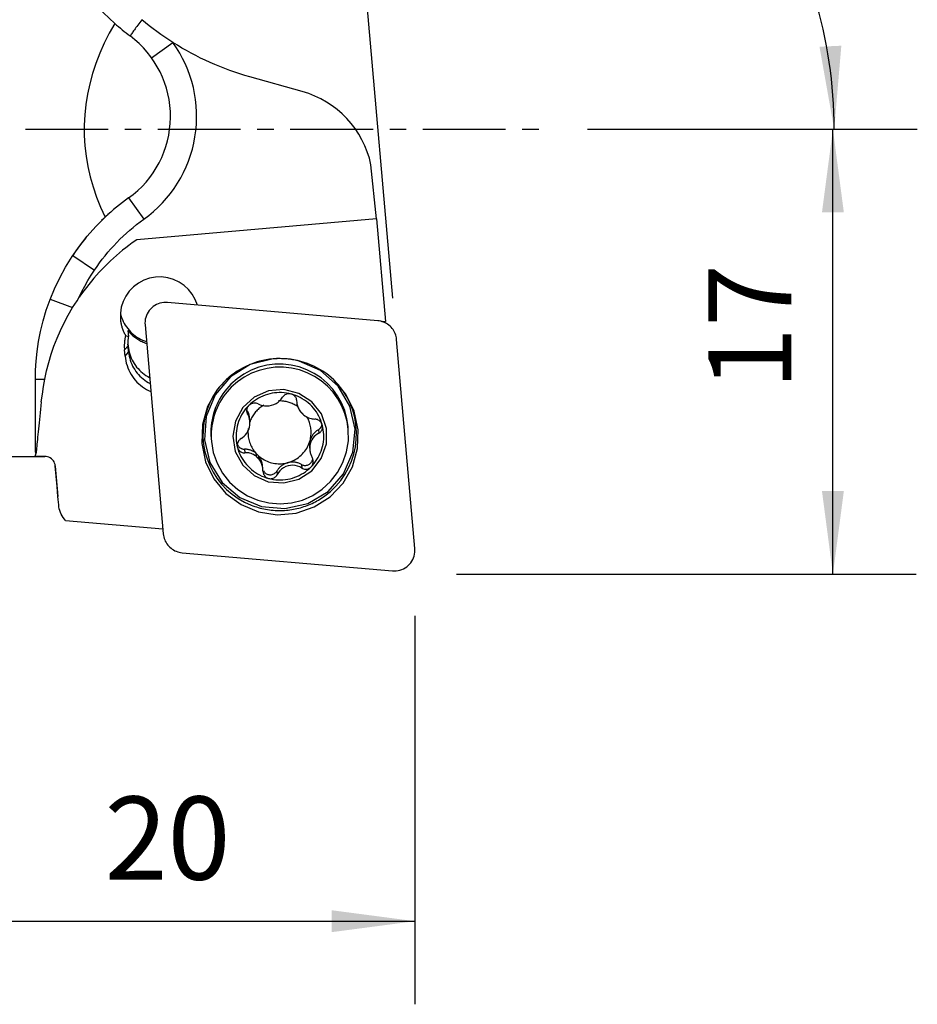
# Model space of a CAD drawing. Extents: x -18.9 to 39.2, y -33.4 to 34.8.
# Drawn here: x 4.9 to 39.2, y -33.4 to 4.2 of the extents above; entities that cross this region are included whole.
import ezdxf

# ---------------------------------------------------------------- set-up
doc = ezdxf.new("R2010")
doc.units = 0
doc.header["$MEASUREMENT"] = 0
doc.linetypes.add('CENTER', pattern=[5.059896, 3.162435, -0.632487, 0.632487, -0.632487])
doc.layers.get('0').update_dxf_attribs({"linetype": 'CONTINUOUS'})
for name, color, linetype in [('1', 4, 'CONTINUOUS'), ('2L', 7, 'CONTINUOUS'), ('SK4', 2, 'CENTER')]:
    doc.layers.add(name, color=color, linetype=linetype)
doc.styles.add('SANDVIK_STYLE', font='simplex.shx', dxfattribs={"height": 3})
doc.styles.get("Standard").update_dxf_attribs({"font": 'simplex.shx'})
doc.dimstyles.new('SANDVIK_DIM', dxfattribs={"dimscale": 0, "dimtxt": 4.5, "dimasz": 4.57, "dimexe": 5, "dimexo": 0, "dimgap": 2.3, "dimtad": 1, "dimdsep": 46, "dimtxsty": 'SANDVIK_STYLE', "dimcen": 0.09, "dimclrd": 256, "dimclre": 256, "dimclrt": 256, "dimadec": 0, "dimazin": 0, "dimtfac": 1, "dimtofl": 0, "dimtmove": 2, "dimatfit": 3, "dimfxl": 1, "dimtolj": 1, "dimtzin": 0, "dimarcsym": 0})

# ---------------------------------------------------------------- blocks, each defined once
blk = doc.blocks.new('*D0')
for p, q in [((0, -1.5875), (0, -33.429559)), ((20, -18.5875), (20, -33.429559)), ((0, -30.254559), (20, -30.254559))]:
    blk.add_line(p, q)
for points in [[(0, -30.254559), (3.175, -29.836562), (3.175, -30.672555)], [(20, -30.254559), (16.825, -30.672555), (16.825, -29.836562)]]:
    blk.add_solid(points)
blk.add_text('20', height=3.175).set_placement((8.145132, -28.667059))
blk = doc.blocks.new('*D1')
for p, q in [((26.5875, 0), (39.141376, 0)), ((35.966376, -17), (35.966376, 0)), ((21.5875, -17), (39.141376, -17))]:
    blk.add_line(p, q)
for points in [[(35.966376, 0), (36.384373, -3.175), (35.548379, -3.175)], [(35.966376, -17), (35.548379, -13.825), (36.384373, -13.825)]]:
    blk.add_solid(points)
blk.add_text('17', height=3.175, rotation=90).set_placement((34.378876, -9.957993))
blk = doc.blocks.new('*D3')
for p, q in [((19.160073, -6.449866), (16.800863, 20.516026)), ((26.5875, 0), (39.190177, 0))]:
    blk.add_line(p, q)
for start, end in [(65.161933, 95), (0, 33.71135)]:
    blk.add_arc((18.595783, 0), 17.419394, start, end)
for points in [[(17.077583, 17.353108), (20.232329, 17.903494), (20.267284, 17.068232)], [(36.015177, 0), (35.453384, 3.152735), (36.288515, 3.19071)]]:
    blk.add_solid(points)
blk.add_text('95%%d', height=3.175).set_placement((27.500388, 11.255424))

msp = doc.modelspace()

# ---------------------------------------------------------------- linework, layer by layer
at = {"layer": '1'}
for p, q in [((9.940495, 2.729538), (10.752127, 3.313707)), ((15.696267, 1.440825), (13.696267, 2)), ((18.526959, -3.419774), (18.31964, -1.355575)), ((9.058319, -2.625798), (9.639693, -3.439435)), ((18.526959, -3.419774), (9.369829, -4.220919)), ((18.526959, -3.419774), (18.870655, -7.348239)), ((9.369829, -4.220919), (9.198723, -4.344949)), ((6.927915, -4.826242), (7.759925, -5.381002)), ((6.067685, -6.487467), (6.921054, -6.816046)), ((18.577029, -7.313815), (10.548925, -6.619026)), ((9.688372, -7.474939), (10.38695, -15.459729)), ((18.695161, -7.333051), (18.870655, -7.348239)), ((18.738479, -7.344793), (18.870655, -7.348239)), ((9.031628, -7.683829), (9.051671, -7.912917)), ((8.904138, -8.426003), (9.041047, -8.27172)), ((9.043242, -8.284575), (9.037045, -8.217152)), ((9.063284, -8.513663), (9.041047, -8.27172)), ((19.997012, -16.016115), (19.298433, -8.031325)), ((8.926375, -8.667946), (8.904138, -8.426003)), ((8.926375, -8.667946), (9.063284, -8.513663)), ((9.043242, -8.284575), (9.063284, -8.513663)), ((5.5, -9.541707), (5.856958, -9.541707)), ((5.5, -12.338963), (5.5, -9.541707)), ((15.481517, -10.354201), (15.489705, -10.447795)), ((13.596394, -10.751572), (13.608384, -10.888614)), ((13.695439, -11.155506), (13.684594, -11.031544)), ((16.312532, -11.478276), (16.324522, -11.615317)), ((17.453707, -11.471073), (17.443462, -11.353972)), ((12.21344, -11.81154), (12.223685, -11.928641)), ((13.491364, -12.22387), (13.503338, -12.360731)), ((13.917945, -12.368524), (13.928455, -12.488654)), ((15.971853, -12.128761), (15.982698, -12.252722)), ((0.479, -12.5), (5.862468, -12.5)), ((5.862468, -12.498906), (5.862468, -12.5)), ((14.046088, -12.605651), (14.035578, -12.485522)), ((6.260945, -12.864545), (6.260945, -12.865138)), ((6.260945, -12.865138), (6.363266, -14.034667)), ((14.190158, -12.980165), (14.178449, -12.846338)), ((14.725797, -13.056454), (14.737787, -13.193495)), ((15.661301, -12.805334), (15.673291, -12.942376)), ((6.655185, -14.947218), (10.37024, -15.268736)), ((11.108354, -16.177239), (19.136458, -16.872028))]:
    msp.add_line(p, q, dxfattribs=at)
for points in [[(8.530131, 4.043601, 0), (8.10401, 4.447607, 0), (7.709958, 4.871619, 0), (7.34867, 5.314305, 0), (7.022647, 5.770332, 0), (6.732135, 6.234839, 0), (6.476404, 6.703309, 0), (6.254901, 7.171247, 0), (6.067185, 7.634106, 0), (5.911866, 8.087811, 0), (5.78598, 8.529141, 0), (5.686817, 8.955203, 0), (5.611965, 9.363362, 0), (5.559031, 9.751291, 0), (5.5244, 10.117151, 0), (5.504653, 10.459571, 0), (5.5, 10.778634, 0)], [(9.56667, 4.184754, 0), (9.526497, 4.130408, 0), (9.48727, 4.077216, 0), (9.449181, 4.025441, 0), (9.412418, 3.975336, 0), (9.377163, 3.927148, 0), (9.343588, 3.881116, 0), (9.311859, 3.837465, 0), (9.282132, 3.79641, 0), (9.254554, 3.758154, 0), (9.22926, 3.722885, 0), (9.206375, 3.690776, 0), (9.186012, 3.661986, 0), (9.16827, 3.636656, 0), (9.153237, 3.614912, 0), (9.140988, 3.596859, 0), (9.131582, 3.582588, 0), (9.125066, 3.572168, 0), (9.121472, 3.565651, 0), (9.120817, 3.563068, 0)], [(8.530131, 4.043601, 0), (8.318635, 3.667049, 0), (8.127897, 3.28682, 0), (7.958108, 2.903294, 0), (7.809438, 2.516856, 0), (7.682036, 2.127895, 0), (7.576031, 1.736799, 0), (7.491529, 1.343962, 0), (7.428613, 0.949776, 0), (7.387349, 0.554639, 0), (7.367776, 0.158944, 0), (7.369914, -0.236909, 0), (7.393762, -0.632525, 0), (7.439295, -1.027507, 0), (7.506468, -1.421458, 0), (7.595213, -1.813983, 0), (7.705442, -2.204689, 0), (7.837043, -2.593185, 0), (7.989886, -2.979079, 0), (8.163815, -3.361986, 0)], [(5.5, -9.541707, 0), (5.506456, -9.205236, 0), (5.527953, -8.85412, 0), (5.565452, -8.48887, 0), (5.621311, -8.110902, 0), (5.69715, -7.72177, 0), (5.794625, -7.323193, 0), (5.915414, -6.917134, 0), (6.060636, -6.505964, 0), (6.23141, -6.092221, 0), (6.428692, -5.678602, 0), (6.652584, -5.268096, 0), (6.903229, -4.863473, 0), (7.180656, -4.467497, 0), (7.483736, -4.083851, 0), (7.811399, -3.715505, 0), (8.163815, -3.361986, 0)], [(8.274798, -3.259028, 0), (8.192827, -3.336772, 0), (8.110856, -3.414517, 0), (8.028886, -3.492261, 0)], [(7.433753, -4.144078, 0), (7.328923, -4.274225, 0), (7.225925, -4.407515, 0), (7.124757, -4.543947, 0), (7.02542, -4.683523, 0), (6.927915, -4.826242, 0)], [(9.198723, -4.344949, 0), (9.075679, -4.435843, 0), (8.954281, -4.528947, 0), (8.834569, -4.62423, 0), (8.716582, -4.721663, 0), (8.600356, -4.821213, 0), (8.485931, -4.922849, 0), (8.373343, -5.026538, 0), (8.262628, -5.132245, 0), (8.153822, -5.239938, 0), (8.04696, -5.349581, 0), (7.942077, -5.461139, 0), (7.839207, -5.574575, 0), (7.738382, -5.689854, 0), (7.639636, -5.806938, 0), (7.543, -5.925789, 0), (7.448505, -6.046368, 0), (7.356183, -6.168638, 0), (7.266062, -6.292558, 0), (7.178172, -6.418088, 0)], [(7.178172, -6.418088, 0), (7.280183, -6.202631, 0), (7.389364, -5.991193, 0), (7.505715, -5.783776, 0), (7.629235, -5.580379, 0), (7.759925, -5.381002, 0)], [(11.688736, -6.726683, 0), (11.608324, -6.50932, 0), (11.495033, -6.306992, 0), (11.351596, -6.124581, 0), (11.18147, -5.966485, 0), (10.988761, -5.836517, 0), (10.778114, -5.737812, 0), (10.554612, -5.672751, 0), (10.323643, -5.642901, 0), (10.090779, -5.648984, 0), (9.861635, -5.690853, 0), (9.641739, -5.767498, 0), (9.436393, -5.877069, 0), (9.25055, -6.016926, 0), (9.088692, -6.183694, 0), (8.954723, -6.373352, 0), (8.851873, -6.581325, 0), (8.782624, -6.802598, 0), (8.748645, -7.031834, 0), (8.750756, -7.263505, 0)], [(6.921054, -6.816046, 0), (7.00676, -6.683393, 0), (7.092466, -6.550741, 0), (7.178172, -6.418088, 0)], [(10.548925, -6.619026, 0), (10.476081, -6.616064, 0), (10.403265, -6.619761, 0), (10.33109, -6.630085, 0), (10.260165, -6.64695, 0), (10.191089, -6.670213, 0), (10.124443, -6.699678, 0), (10.06079, -6.735096, 0), (10.000666, -6.77617, 0), (9.944579, -6.822553, 0), (9.893, -6.873853, 0), (9.846367, -6.929637, 0), (9.80507, -6.989437, 0), (9.76946, -7.052747, 0), (9.739835, -7.119033, 0), (9.716446, -7.187737, 0), (9.69949, -7.258279, 0), (9.68911, -7.330065, 0), (9.685393, -7.402488, 0), (9.688372, -7.474939, 0)], [(5.856958, -9.541707, 0), (5.927618, -9.224112, 0), (6.010262, -8.909821, 0), (6.104976, -8.598473, 0), (6.211797, -8.289906, 0), (6.330542, -7.984897, 0), (6.46096, -7.684501, 0), (6.602834, -7.389635, 0), (6.756167, -7.100282, 0), (6.921054, -6.816046, 0)], [(8.747891, -7.043407, 0), (8.768757, -7.120968, 0), (8.793791, -7.197296, 0), (8.822919, -7.27217, 0), (8.856058, -7.345372, 0), (8.893111, -7.416691, 0), (8.933971, -7.48592, 0), (8.978519, -7.552858, 0), (9.026627, -7.617311, 0), (9.078154, -7.679092, 0), (9.132952, -7.738023, 0), (9.190863, -7.793933, 0), (9.251717, -7.846659, 0), (9.315338, -7.896049, 0), (9.381544, -7.94196, 0), (9.45014, -7.984259, 0), (9.520929, -8.022823, 0), (9.593706, -8.05754, 0), (9.668259, -8.088309, 0), (9.744373, -8.115043, 0)], [(8.750756, -7.263505, 0), (8.754141, -7.297644, 0), (8.758315, -7.331696, 0), (8.763275, -7.365643, 0), (8.769018, -7.399467, 0), (8.775542, -7.433149, 0), (8.782843, -7.466673, 0), (8.790918, -7.500021, 0), (8.799761, -7.533174, 0), (8.809369, -7.566115, 0), (8.819736, -7.598827, 0), (8.830857, -7.631292, 0), (8.842726, -7.663494, 0), (8.855337, -7.695416, 0), (8.868682, -7.727039, 0), (8.882756, -7.758349, 0), (8.89755, -7.789327, 0), (8.913056, -7.819959, 0), (8.929267, -7.850226, 0), (8.946174, -7.880115, 0)], [(19.298433, -8.031325, 0), (19.291245, -7.973755, 0), (19.279826, -7.916869, 0), (19.264238, -7.860975, 0), (19.244565, -7.806374, 0), (19.220913, -7.753361, 0), (19.19341, -7.702222, 0), (19.162204, -7.653233, 0), (19.127463, -7.606658, 0), (19.089376, -7.562749, 0), (19.048147, -7.521743, 0), (19.004, -7.483861, 0), (18.957173, -7.449309, 0), (18.907918, -7.418271, 0), (18.856501, -7.390916, 0), (18.8032, -7.367392, 0), (18.748303, -7.347825, 0), (18.692106, -7.332321, 0), (18.634911, -7.320964, 0), (18.577029, -7.313815, 0)], [(8.946174, -7.880115, 0), (8.939391, -7.908272, 0), (8.933108, -7.936544, 0), (8.927327, -7.96492, 0), (8.922051, -7.993394, 0), (8.91728, -8.021955, 0), (8.913017, -8.050594, 0), (8.909262, -8.079304, 0), (8.906017, -8.108075, 0), (8.903282, -8.136897, 0), (8.901059, -8.165763, 0), (8.899349, -8.194662, 0), (8.898151, -8.223587, 0), (8.897467, -8.252527, 0), (8.897296, -8.281475, 0), (8.897638, -8.310421, 0), (8.898494, -8.339355, 0), (8.899863, -8.36827, 0), (8.901744, -8.397156, 0), (8.904138, -8.426003, 0)], [(8.946174, -7.880115, 0), (8.98134, -7.891049, 0), (9.016505, -7.901983, 0), (9.051671, -7.912917, 0)], [(9.031628, -7.683829, 0), (9.061067, -7.720024, 0), (9.091628, -7.755285, 0), (9.123282, -7.78958, 0), (9.155997, -7.822874, 0), (9.189743, -7.855135, 0), (9.224486, -7.886332, 0), (9.260192, -7.916434, 0), (9.296826, -7.945412, 0), (9.334353, -7.973237, 0), (9.372737, -7.999883, 0), (9.411939, -8.025323, 0), (9.451921, -8.049533, 0), (9.492646, -8.072489, 0), (9.534072, -8.094169, 0), (9.576159, -8.114551, 0), (9.618867, -8.133616, 0), (9.662154, -8.151345, 0), (9.705978, -8.167721, 0), (9.750295, -8.182728, 0)], [(9.051671, -7.912917, 0), (9.048944, -7.931662, 0), (9.046457, -7.95044, 0), (9.04421, -7.969247, 0), (9.042203, -7.988081, 0), (9.040436, -8.006939, 0), (9.038911, -8.025818, 0), (9.037626, -8.044713, 0), (9.036582, -8.063624, 0), (9.03578, -8.082546, 0), (9.03522, -8.101476, 0), (9.034901, -8.120411, 0), (9.034824, -8.139349, 0), (9.034988, -8.158286, 0), (9.035395, -8.177219, 0), (9.036042, -8.196145, 0), (9.036932, -8.215061, 0), (9.038062, -8.233965, 0), (9.039434, -8.252852, 0), (9.041047, -8.27172, 0)], [(9.043242, -8.284575, 0), (9.052655, -8.363646, 0), (9.066298, -8.442101, 0), (9.084131, -8.519715, 0), (9.106103, -8.596269, 0), (9.132152, -8.671544, 0), (9.162204, -8.745325, 0), (9.196172, -8.817403, 0), (9.233961, -8.887571, 0), (9.275463, -8.955631, 0), (9.320559, -9.021387, 0), (9.36912, -9.084653, 0), (9.421009, -9.145249, 0), (9.476078, -9.203001, 0), (9.534169, -9.257746, 0), (9.595117, -9.309326, 0), (9.658749, -9.357596, 0), (9.724883, -9.402418, 0), (9.793331, -9.443664, 0), (9.863898, -9.481216, 0)], [(9.063284, -8.513663, 0), (9.072698, -8.592733, 0), (9.08634, -8.671188, 0), (9.104173, -8.748803, 0), (9.126145, -8.825357, 0), (9.152195, -8.900632, 0), (9.182246, -8.974413, 0), (9.216215, -9.046491, 0), (9.254004, -9.116659, 0), (9.295505, -9.184718, 0), (9.340601, -9.250475, 0), (9.389163, -9.313741, 0), (9.441052, -9.374336, 0), (9.49612, -9.432089, 0), (9.554211, -9.486833, 0), (9.61516, -9.538414, 0), (9.678792, -9.586684, 0), (9.744926, -9.631506, 0), (9.813374, -9.672752, 0), (9.883941, -9.710304, 0)], [(8.926375, -8.667946, 0), (8.937424, -8.759617, 0), (8.953641, -8.850521, 0), (8.974974, -8.940368, 0), (9.001356, -9.028875, 0), (9.032703, -9.11576, 0), (9.068917, -9.20075, 0), (9.109882, -9.283574, 0), (9.155468, -9.363971, 0), (9.205532, -9.441686, 0), (9.259914, -9.516473, 0), (9.318443, -9.588094, 0), (9.380933, -9.656324, 0), (9.447187, -9.720946, 0), (9.516994, -9.781755, 0), (9.590133, -9.838559, 0), (9.666373, -9.891178, 0), (9.745473, -9.939446, 0), (9.827181, -9.983209, 0), (9.911239, -10.022329, 0)], [(14.58284, -8.775414, 0), (13.711834, -8.991014, 0), (12.94938, -9.462413, 0), (12.369312, -10.14396, 0), (12.027802, -10.969658, 0), (11.957922, -11.859547, 0), (12.166438, -12.727452, 0), (12.633158, -13.489329, 0), (13.312887, -14.071399, 0), (14.1398, -14.417296, 0), (15.033823, -14.493524, 0), (15.908379, -14.292701, 0), (16.67878, -13.834275, 0), (17.270421, -13.162638, 0), (17.62601, -12.34283, 0), (17.711113, -11.454239, 0), (17.517488, -10.582914, 0), (17.063885, -9.813232, 0), (16.39423, -9.219726, 0), (15.573371, -8.859871, 0)], [(14.582657, -8.773315, 0), (14.450375, -8.787834, 0), (14.318865, -8.808174, 0), (14.188386, -8.834294, 0), (14.059194, -8.866142, 0), (13.931544, -8.903655, 0), (13.805687, -8.946761, 0), (13.68187, -8.995374, 0), (13.560338, -9.049399, 0), (13.441329, -9.108728, 0), (13.325077, -9.173247, 0), (13.211812, -9.242826, 0), (13.101755, -9.31733, 0), (12.995125, -9.396613, 0), (12.892129, -9.480517, 0), (12.792972, -9.568878, 0), (12.697849, -9.661522, 0), (12.606945, -9.758267, 0), (12.520441, -9.858922, 0), (12.438507, -9.96329, 0)], [(17.443462, -11.353972, 0), (17.397732, -11.045772, 0), (17.315406, -10.745221, 0), (17.197657, -10.456599, 0), (17.046163, -10.184018, 0), (16.86308, -9.931359, 0), (16.651017, -9.702223, 0), (16.412994, -9.499872, 0), (16.152402, -9.327188, 0), (15.872951, -9.186632, 0), (15.578624, -9.080205, 0), (15.273611, -9.009423, 0), (14.962258, -8.975295, 0), (14.648999, -8.978306, 0), (14.338296, -9.018414, 0), (14.034574, -9.095047, 0), (13.74216, -9.207114, 0), (13.465219, -9.353018, 0), (13.207694, -9.530682, 0), (12.973256, -9.737574, 0)], [(16.900869, -9.572884, 0), (16.802056, -9.48433, 0), (16.699388, -9.400225, 0), (16.593066, -9.320735, 0), (16.4833, -9.246016, 0), (16.370305, -9.176216, 0), (16.254305, -9.111471, 0), (16.135527, -9.05191, 0), (16.014205, -8.997649, 0), (15.890578, -8.948794, 0), (15.764889, -8.905443, 0), (15.637386, -8.867681, 0), (15.508318, -8.835581, 0), (15.377941, -8.809207, 0), (15.246511, -8.788611, 0), (15.114286, -8.773833, 0), (14.981527, -8.764903, 0), (14.848494, -8.761838, 0), (14.71545, -8.764643, 0), (14.582657, -8.773315, 0)], [(15.573371, -8.859871, 0), (15.522423, -8.846948, 0), (15.471246, -8.834951, 0), (15.419856, -8.823885, 0), (15.368271, -8.813753, 0), (15.316508, -8.804558, 0), (15.264584, -8.796305, 0), (15.212517, -8.788994, 0), (15.160323, -8.782629, 0), (15.108021, -8.777212, 0), (15.055626, -8.772745, 0), (15.003158, -8.769229, 0), (14.950633, -8.766665, 0), (14.898069, -8.765054, 0), (14.845483, -8.764397, 0), (14.792893, -8.764694, 0), (14.740316, -8.765945, 0), (14.68777, -8.768149, 0), (14.635272, -8.771306, 0), (14.58284, -8.775414, 0)], [(17.453707, -11.471073, 0), (17.407977, -11.162873, 0), (17.325651, -10.862322, 0), (17.207902, -10.5737, 0), (17.056408, -10.301119, 0), (16.873325, -10.048461, 0), (16.661262, -9.819324, 0), (16.423239, -9.616973, 0), (16.162647, -9.444289, 0), (15.883197, -9.303733, 0), (15.588869, -9.197306, 0), (15.283856, -9.126524, 0), (14.972503, -9.092396, 0), (14.659244, -9.095407, 0), (14.348541, -9.135515, 0), (14.044819, -9.212148, 0), (13.752405, -9.324215, 0), (13.475464, -9.470119, 0), (13.21794, -9.647783, 0), (12.983501, -9.854676, 0)], [(5.723823, -10.416387, 0), (5.768202, -10.124827, 0), (5.81258, -9.833267, 0), (5.856958, -9.541707, 0)], [(12.438507, -9.96329, 0), (12.078629, -10.588587, 0), (11.879796, -11.281292, 0), (11.853593, -12.001045, 0), (12.001546, -12.705911, 0), (12.315035, -13.354821, 0), (12.775795, -13.909968, 0), (13.35698, -14.339005, 0), (14.024729, -14.616937, 0), (14.740135, -14.72757, 0), (15.461516, -14.664457, 0), (16.146843, -14.431276, 0), (16.756184, -14.041614, 0), (17.254038, -13.518172, 0), (17.611398, -12.891449, 0), (17.807443, -12.197961, 0), (17.830749, -11.478112, 0), (17.67996, -10.773844, 0), (17.363861, -10.126189, 0), (16.900869, -9.572884, 0)], [(12.973256, -9.737574, 0), (12.889952, -9.82432, 0), (12.810738, -9.914775, 0), (12.735779, -10.008748, 0), (12.665234, -10.10604, 0), (12.599251, -10.206447, 0), (12.53797, -10.309757, 0), (12.481521, -10.415753, 0), (12.430021, -10.524209, 0), (12.38358, -10.634898, 0), (12.342296, -10.747586, 0), (12.306255, -10.862036, 0), (12.275534, -10.978006, 0), (12.250198, -11.095252, 0), (12.230299, -11.213525, 0), (12.215881, -11.332578, 0), (12.206973, -11.452158, 0), (12.203594, -11.572013, 0), (12.205751, -11.691892, 0), (12.21344, -11.81154, 0)], [(16.315149, -14.165846, 0), (16.553631, -14.011032, 0), (16.775931, -13.833978, 0), (16.979955, -13.636348, 0), (17.163785, -13.420004, 0), (17.32569, -13.186981, 0), (17.464146, -12.939473, 0), (17.57785, -12.679809, 0), (17.665732, -12.410432, 0), (17.726965, -12.133878, 0), (17.760972, -11.85275, 0), (17.767435, -11.569693, 0), (17.746291, -11.287371, 0), (17.69774, -11.008442, 0), (17.622238, -10.735531, 0), (17.520497, -10.471205, 0), (17.393473, -10.217953, 0), (17.242363, -9.978157, 0), (17.068588, -9.754076, 0), (16.873785, -9.547817, 0)], [(12.460827, -9.933901, 0), (12.306808, -10.16746, 0), (12.175918, -10.414566, 0), (12.069356, -10.672959, 0), (11.988096, -10.940274, 0), (11.932883, -11.214064, 0), (11.904221, -11.491823, 0), (11.902373, -11.771011, 0), (11.927356, -12.049071, 0), (11.978941, -12.323459, 0), (12.056656, -12.591663, 0), (12.159791, -12.85123, 0), (12.2874, -13.099784, 0), (12.438316, -13.33505, 0), (12.611159, -13.554874, 0), (12.804345, -13.757246, 0), (13.016108, -13.940313, 0), (13.244509, -14.1024, 0), (13.487458, -14.242023, 0), (13.742731, -14.357904, 0)], [(12.983501, -9.854676, 0), (12.900197, -9.941421, 0), (12.820983, -10.031876, 0), (12.746024, -10.125849, 0), (12.675479, -10.223141, 0), (12.609496, -10.323549, 0), (12.548215, -10.426859, 0), (12.491766, -10.532854, 0), (12.440266, -10.64131, 0), (12.393825, -10.751999, 0), (12.352541, -10.864688, 0), (12.3165, -10.979137, 0), (12.285779, -11.095107, 0), (12.260443, -11.212353, 0), (12.240544, -11.330626, 0), (12.226126, -11.449679, 0), (12.217218, -11.569259, 0), (12.213839, -11.689115, 0), (12.215996, -11.808993, 0), (12.223685, -11.928641, 0)], [(13.041281, -11.728539, 0), (13.138248, -12.309821, 0), (13.419757, -12.828111, 0), (13.855303, -13.227246, 0), (14.397686, -13.463973, 0), (14.988131, -13.512639, 0), (15.562654, -13.36797, 0), (16.058998, -13.045642, 0), (16.423374, -12.580587, 0), (16.616299, -12.023198, 0), (16.616864, -11.433879, 0), (16.425009, -10.876491, 0), (16.061524, -10.411435, 0), (15.565799, -10.089108, 0), (14.991553, -9.944439, 0), (14.401014, -9.993104, 0), (13.858177, -10.229831, 0), (13.421866, -10.628966, 0), (13.139363, -11.147257, 0), (13.041281, -11.728539, 0)], [(15.271348, -10.116566, 0), (15.181677, -10.09558, 0), (15.090977, -10.079527, 0), (14.999523, -10.068455, 0), (14.90759, -10.062398, 0), (14.815457, -10.061375, 0), (14.723402, -10.065387, 0), (14.631703, -10.074424, 0), (14.540636, -10.088457, 0), (14.450478, -10.107445, 0), (14.3615, -10.131329, 0), (14.27397, -10.160039, 0), (14.188155, -10.193487, 0), (14.104312, -10.231571, 0), (14.022695, -10.274178, 0), (13.943551, -10.321178, 0), (13.867118, -10.37243, 0), (13.793628, -10.427778, 0), (13.723303, -10.487055, 0), (13.656354, -10.550083, 0)], [(15.271348, -10.116566, 0), (15.235792, -10.109427, 0), (15.199592, -10.106516, 0), (15.163489, -10.107795, 0), (15.128267, -10.113193, 0), (15.094459, -10.122493, 0), (15.062518, -10.135432, 0), (15.032857, -10.151624, 0), (15.005847, -10.170543, 0), (14.981815, -10.191717, 0), (14.960783, -10.215113, 0), (14.942639, -10.240893, 0)], [(15.479111, -10.319194, 0), (15.470682, -10.29248, 0), (15.459234, -10.266322, 0), (15.444786, -10.240938, 0), (15.427377, -10.216719, 0), (15.407049, -10.194059, 0), (15.384001, -10.173346, 0), (15.358617, -10.154963, 0), (15.331297, -10.139291, 0), (15.302262, -10.126544, 0), (15.271348, -10.116566, 0)], [(16.461921, -11.300713, 0), (16.435698, -11.212119, 0), (16.40458, -11.125111, 0), (16.368663, -11.039955, 0), (16.328058, -10.956912, 0), (16.28289, -10.876238, 0), (16.233296, -10.798179, 0), (16.179429, -10.722977, 0), (16.121455, -10.650861, 0), (16.059551, -10.582052, 0), (15.993907, -10.516763, 0), (15.924726, -10.455194, 0), (15.852218, -10.397532, 0), (15.776608, -10.343956, 0), (15.698126, -10.29463, 0), (15.617014, -10.249706, 0), (15.533521, -10.20932, 0), (15.447902, -10.173597, 0), (15.360422, -10.142648, 0), (15.271348, -10.116566, 0)], [(5.723823, -10.416387, 0), (5.709153, -10.560266, 0), (5.694924, -10.699994, 0), (5.681143, -10.835492, 0), (5.667819, -10.966685, 0), (5.654959, -11.0935, 0), (5.64257, -11.215866, 0), (5.63066, -11.333714, 0), (5.619233, -11.44698, 0), (5.608298, -11.555599, 0), (5.59786, -11.659512, 0), (5.587925, -11.75866, 0), (5.578499, -11.852988, 0), (5.569586, -11.942444, 0), (5.561192, -12.026978, 0), (5.553321, -12.106542, 0), (5.545978, -12.181092, 0), (5.539168, -12.250587, 0), (5.532892, -12.314988, 0), (5.527156, -12.374259, 0)], [(14.007135, -10.492013, 0), (13.974673, -10.477746, 0), (13.94087, -10.467803, 0), (13.905462, -10.462062, 0), (13.868454, -10.460525, 0), (13.830531, -10.463507, 0), (13.792483, -10.471368, 0), (13.755175, -10.484222, 0), (13.7196, -10.501777, 0), (13.686669, -10.523727, 0), (13.656354, -10.550083, 0)], [(14.007135, -10.492013, 0), (14.083252, -10.525599, 0), (14.164014, -10.549316, 0), (14.24991, -10.563481, 0), (14.340257, -10.567653, 0), (14.433041, -10.560553, 0), (14.525682, -10.541679, 0), (14.614905, -10.511708, 0), (14.697924, -10.471672, 0), (14.772996, -10.423088, 0), (14.839046, -10.367503, 0), (14.895673, -10.306433, 0), (14.942639, -10.240893, 0)], [(15.530732, -10.603961, 0), (15.496403, -10.58042, 0), (15.461275, -10.558075, 0), (15.425391, -10.536952, 0), (15.388792, -10.517076, 0), (15.351523, -10.498471, 0), (15.313629, -10.481159, 0), (15.275154, -10.465162, 0), (15.236145, -10.450497, 0), (15.196648, -10.437183, 0), (15.156711, -10.425235, 0), (15.116381, -10.414669, 0), (15.075706, -10.405495, 0), (15.034736, -10.397726, 0), (14.993519, -10.391371, 0), (14.952104, -10.386437, 0), (14.910541, -10.38293, 0), (14.868879, -10.380855, 0), (14.827169, -10.380214, 0), (14.78546, -10.381007, 0)], [(15.486489, -10.362415, 0), (15.48403, -10.348008, 0), (15.48157, -10.333601, 0), (15.479111, -10.319194, 0)], [(15.489541, -10.44589, 0), (15.493987, -10.485674, 0), (15.501262, -10.525213, 0), (15.511365, -10.56464, 0), (15.524298, -10.604088, 0), (15.540061, -10.643525, 0), (15.558651, -10.682643, 0), (15.580068, -10.721106, 0), (15.604311, -10.75858, 0), (15.631379, -10.794914, 0)], [(13.656354, -10.550083, 0), (13.592985, -10.61667, 0), (13.533386, -10.686617, 0), (13.477738, -10.759711, 0), (13.426208, -10.835731, 0), (13.378953, -10.914448, 0), (13.336116, -10.995625, 0), (13.297825, -11.079016, 0), (13.264196, -11.164368, 0), (13.235331, -11.251425, 0), (13.211317, -11.339923, 0), (13.192226, -11.429596, 0), (13.178117, -11.520171, 0), (13.169032, -11.611375, 0), (13.164998, -11.702934, 0), (13.166027, -11.79457, 0), (13.172117, -11.886006, 0), (13.183249, -11.976967, 0), (13.199389, -12.067177, 0), (13.220489, -12.156365, 0)], [(13.656354, -10.550083, 0), (13.638729, -10.56919, 0), (13.622906, -10.589655, 0), (13.608976, -10.611323, 0), (13.597082, -10.633941, 0), (13.587363, -10.657253, 0), (13.579857, -10.681005, 0), (13.574533, -10.704937, 0), (13.571358, -10.728794, 0), (13.570312, -10.752428, 0), (13.571411, -10.775956, 0)], [(13.571411, -10.775956, 0), (13.574737, -10.800226, 0), (13.580098, -10.823627, 0), (13.587492, -10.846159, 0), (13.596921, -10.867821, 0), (13.608384, -10.888614, 0)], [(13.684594, -11.031544, 0), (13.683059, -11.016054, 0), (13.681169, -11.000602, 0), (13.678926, -10.985198, 0), (13.67633, -10.969849, 0), (13.673382, -10.954563, 0), (13.670084, -10.939348, 0), (13.666438, -10.924212, 0), (13.662446, -10.909164, 0), (13.658109, -10.89421, 0), (13.653431, -10.879359, 0), (13.648413, -10.864618, 0), (13.643058, -10.849996, 0), (13.637369, -10.835499, 0), (13.631348, -10.821135, 0), (13.625, -10.806912, 0), (13.618327, -10.792836, 0), (13.611332, -10.778917, 0), (13.60402, -10.76516, 0), (13.596394, -10.751572, 0)], [(13.695439, -11.155505, 0), (13.691705, -11.122817, 0), (13.686321, -11.090732, 0), (13.679364, -11.059321, 0), (13.67091, -11.028656, 0), (13.661034, -10.99881, 0), (13.649813, -10.969853, 0), (13.637316, -10.941853, 0), (13.623532, -10.914797, 0), (13.608384, -10.888614, 0)], [(14.228267, -10.539673, 0), (14.189077, -10.563043, 0), (14.150803, -10.587872, 0), (14.1135, -10.614122, 0), (14.077221, -10.641758, 0), (14.042019, -10.670738, 0), (14.007943, -10.701022, 0), (13.975044, -10.732566, 0), (13.943367, -10.765325, 0), (13.912959, -10.799251, 0), (13.883862, -10.834298, 0), (13.856119, -10.870413, 0), (13.829769, -10.907545, 0), (13.804851, -10.945641, 0), (13.781399, -10.984647, 0), (13.759448, -11.024507, 0), (13.739029, -11.065163, 0), (13.720171, -11.106557, 0), (13.702901, -11.14863, 0), (13.687244, -11.191321, 0)], [(15.749011, -10.911911, 0), (15.743234, -10.905358, 0), (15.737408, -10.898848, 0), (15.731536, -10.892379, 0), (15.725616, -10.885954, 0), (15.719649, -10.879571, 0), (15.713636, -10.873232, 0), (15.707576, -10.866936, 0), (15.701471, -10.860685, 0), (15.69532, -10.854477, 0), (15.689124, -10.848315, 0), (15.682883, -10.842197, 0), (15.676598, -10.836125, 0), (15.670268, -10.830098, 0), (15.663894, -10.824117, 0), (15.657477, -10.818183, 0), (15.651016, -10.812295, 0), (15.644513, -10.806454, 0), (15.637967, -10.80066, 0), (15.631379, -10.794914, 0)], [(13.355904, -11.819071, 0), (13.41744, -11.775649, 0), (13.473942, -11.725942, 0), (13.525812, -11.669777, 0), (13.573091, -11.607138, 0), (13.614502, -11.538573, 0), (13.648504, -11.464828, 0), (13.674072, -11.387669, 0), (13.690589, -11.30966, 0), (13.697661, -11.232489, 0), (13.695439, -11.155505, 0)], [(15.749011, -10.911911, 0), (15.793893, -10.94415, 0), (15.839474, -10.972808, 0), (15.885901, -10.997857, 0), (15.93332, -11.019274, 0), (15.981705, -11.037061, 0), (16.030665, -11.051289, 0), (16.079761, -11.062032, 0), (16.128567, -11.069367, 0), (16.177056, -11.073296, 0)], [(15.992978, -11.891783, 0), (16.004954, -11.843732, 0), (16.014928, -11.795233, 0), (16.022883, -11.746368, 0), (16.028805, -11.69722, 0), (16.032685, -11.647873, 0), (16.034515, -11.598411, 0), (16.034294, -11.548917, 0), (16.03202, -11.499477, 0), (16.027698, -11.450174, 0), (16.021336, -11.401092, 0), (16.012944, -11.352315, 0), (16.002536, -11.303925, 0), (15.99013, -11.256006, 0), (15.975748, -11.208638, 0), (15.959413, -11.161902, 0), (15.941154, -11.115877, 0), (15.921001, -11.070643, 0), (15.898989, -11.026275, 0), (15.875156, -10.982849, 0)], [(16.461921, -11.300713, 0), (16.450352, -11.266084, 0), (16.434491, -11.232943, 0), (16.414753, -11.201911, 0), (16.391617, -11.173657, 0), (16.365563, -11.148554, 0), (16.337074, -11.126867, 0), (16.30672, -11.108773, 0), (16.275184, -11.094338, 0), (16.243076, -11.083614, 0), (16.210435, -11.076606, 0), (16.177056, -11.073296, 0)], [(12.223685, -11.928641, 0), (12.2968, -12.353579, 0), (12.439252, -12.760686, 0), (12.647155, -13.138856, 0), (12.914837, -13.477774, 0), (13.234997, -13.768195, 0), (13.598901, -14.002197, 0), (13.996624, -14.173397, 0), (14.417317, -14.277126, 0), (14.849503, -14.310553, 0), (15.281395, -14.272767, 0), (15.701211, -14.164799, 0), (16.0975, -13.989594, 0), (16.459452, -13.751931, 0), (16.777194, -13.458293, 0), (17.042059, -13.116689, 0), (17.246822, -12.736437, 0), (17.385898, -12.327911, 0), (17.455492, -11.902252, 0), (17.453707, -11.471073, 0)], [(13.631061, -11.432681, 0), (13.625627, -11.485459, 0), (13.622544, -11.538423, 0), (13.621817, -11.591468, 0), (13.623447, -11.64449, 0), (13.627433, -11.697387, 0), (13.633766, -11.750055, 0), (13.642433, -11.802391, 0), (13.653418, -11.854292, 0), (13.666699, -11.905658, 0), (13.68225, -11.956387, 0), (13.700041, -12.006381, 0), (13.720037, -12.055542, 0), (13.742199, -12.103774, 0), (13.766484, -12.150983, 0), (13.792843, -12.197075, 0), (13.821227, -12.241962, 0), (13.851578, -12.285556, 0), (13.883839, -12.327771, 0), (13.917945, -12.368524, 0)], [(16.324522, -11.615317, 0), (16.262299, -11.650888, 0), (16.205191, -11.693669, 0), (16.152787, -11.743728, 0), (16.105044, -11.80107, 0), (16.06327, -11.865489, 0), (16.029042, -11.936649, 0), (16.003399, -12.012948, 0), (15.986956, -12.091804, 0), (15.980106, -12.17151, 0), (15.982698, -12.252723, 0)], [(16.312532, -11.478276, 0), (16.288311, -11.492862, 0), (16.264715, -11.50843, 0), (16.241784, -11.524952, 0), (16.219556, -11.5424, 0), (16.198071, -11.560744, 0), (16.177363, -11.579954, 0), (16.157469, -11.599996, 0), (16.138423, -11.620837, 0), (16.120256, -11.64244, 0), (16.103, -11.66477, 0), (16.086684, -11.687787, 0), (16.071336, -11.711454, 0), (16.056982, -11.735729, 0), (16.043647, -11.760571, 0), (16.031352, -11.785939, 0), (16.02012, -11.811788, 0), (16.009969, -11.838075, 0), (16.000917, -11.864755, 0), (15.992978, -11.891783, 0)], [(16.026057, -12.906995, 0), (16.089426, -12.840407, 0), (16.149025, -12.770461, 0), (16.204673, -12.697367, 0), (16.256202, -12.621347, 0), (16.303457, -12.542629, 0), (16.346295, -12.461453, 0), (16.384586, -12.378062, 0), (16.418215, -12.292709, 0), (16.44708, -12.205652, 0), (16.471094, -12.117154, 0), (16.490184, -12.027482, 0), (16.504293, -11.936907, 0), (16.513379, -11.845702, 0), (16.517413, -11.754144, 0), (16.516383, -11.662508, 0), (16.510293, -11.571071, 0), (16.499161, -11.480111, 0), (16.483021, -11.3899, 0), (16.461921, -11.300713, 0)], [(16.312532, -11.478276, 0), (16.323067, -11.471924, 0), (16.333324, -11.465137, 0), (16.343284, -11.457926, 0), (16.35293, -11.450305, 0), (16.362245, -11.442285, 0), (16.371212, -11.433883, 0), (16.379815, -11.425112, 0), (16.388039, -11.415989, 0), (16.395869, -11.406529, 0), (16.403292, -11.39675, 0), (16.410294, -11.386668, 0), (16.416862, -11.376303, 0), (16.422986, -11.365671, 0), (16.428654, -11.354793, 0), (16.433855, -11.343687, 0), (16.438582, -11.332373, 0), (16.442824, -11.320871, 0), (16.446576, -11.309202, 0), (16.44983, -11.297387, 0)], [(16.324522, -11.615317, 0), (16.351493, -11.599737, 0), (16.375973, -11.581475, 0), (16.398129, -11.560426, 0), (16.418082, -11.536512, 0), (16.435545, -11.509916, 0), (16.450021, -11.480951, 0), (16.461016, -11.449938, 0), (16.468201, -11.417334, 0), (16.471415, -11.383739, 0), (16.47052, -11.349708, 0)], [(16.47052, -11.349708, 0), (16.467654, -11.333376, 0), (16.464787, -11.317045, 0), (16.461921, -11.300713, 0)], [(13.355904, -11.819071, 0), (13.329225, -11.837998, 0), (13.305019, -11.859382, 0), (13.283118, -11.883345, 0), (13.263402, -11.909974, 0), (13.246157, -11.939062, 0), (13.231876, -11.970249, 0), (13.221047, -12.00317, 0), (13.213999, -12.037334, 0), (13.210889, -12.072116, 0), (13.211853, -12.10694, 0)], [(13.21433, -12.030043, 0), (13.221221, -12.047673, 0), (13.229252, -12.064818, 0), (13.238389, -12.081405, 0), (13.248593, -12.097364, 0), (13.25982, -12.112628, 0), (13.272024, -12.127131, 0), (13.285153, -12.140812, 0), (13.29915, -12.153613, 0), (13.313956, -12.165479, 0), (13.329509, -12.176361, 0), (13.345742, -12.186211, 0), (13.362586, -12.194988, 0), (13.379971, -12.202656, 0), (13.397821, -12.20918, 0), (13.416062, -12.214535, 0), (13.434617, -12.218696, 0), (13.453405, -12.221646, 0), (13.472347, -12.223373, 0), (13.491364, -12.22387, 0)], [(15.141547, -12.738623, 0), (15.205083, -12.719691, 0), (15.267481, -12.697316, 0), (15.328551, -12.671567, 0), (15.388111, -12.642521, 0), (15.445979, -12.610266, 0), (15.501981, -12.574899, 0), (15.555947, -12.536527, 0), (15.607716, -12.495266, 0), (15.657129, -12.451241, 0), (15.704039, -12.404584, 0), (15.748303, -12.355437, 0), (15.789788, -12.303948, 0), (15.828368, -12.250273, 0), (15.863926, -12.194573, 0), (15.896356, -12.137017, 0), (15.92556, -12.077779, 0), (15.951448, -12.017037, 0), (15.973944, -11.954976, 0), (15.992978, -11.891783, 0)], [(15.992978, -11.891783, 0), (15.989793, -11.903965, 0), (15.986835, -11.916204, 0), (15.984104, -11.928494, 0), (15.981601, -11.940832, 0), (15.979328, -11.953214, 0), (15.977284, -11.965636, 0), (15.975471, -11.978092, 0), (15.973889, -11.990579, 0), (15.97254, -12.003093, 0), (15.971422, -12.01563, 0), (15.970537, -12.028184, 0), (15.969885, -12.040753, 0), (15.969466, -12.053331, 0), (15.969281, -12.065914, 0), (15.969329, -12.078498, 0), (15.96961, -12.091079, 0), (15.970125, -12.103653, 0), (15.970872, -12.116215, 0), (15.971853, -12.128761, 0)], [(5.481965, -12.498859, 0), (5.483813, -12.497432, 0), (5.485721, -12.495433, 0), (5.487688, -12.492864, 0), (5.489714, -12.489723, 0), (5.4918, -12.486012, 0), (5.493944, -12.48173, 0), (5.496148, -12.476877, 0), (5.498411, -12.471455, 0), (5.500732, -12.465462, 0), (5.503112, -12.4589, 0), (5.505551, -12.451768, 0), (5.508048, -12.444067, 0), (5.510604, -12.435797, 0), (5.513217, -12.426959, 0), (5.515889, -12.417553, 0), (5.518619, -12.40758, 0), (5.521407, -12.397039, 0), (5.524253, -12.385932, 0), (5.527156, -12.374259, 0)], [(5.5, -12.338963, 0), (5.509052, -12.350728, 0), (5.518104, -12.362493, 0), (5.527156, -12.374259, 0)], [(13.211853, -12.10694, 0), (13.214732, -12.123415, 0), (13.217611, -12.13989, 0), (13.220489, -12.156365, 0)], [(13.220489, -12.156365, 0), (13.232038, -12.190765, 0), (13.247839, -12.223222, 0), (13.26748, -12.253134, 0), (13.290482, -12.279854, 0), (13.316367, -12.303037, 0), (13.344658, -12.32245, 0), (13.374785, -12.337956, 0), (13.406072, -12.349541, 0), (13.437912, -12.357198, 0), (13.470265, -12.360927, 0), (13.503338, -12.360731, 0)], [(13.220489, -12.156365, 0), (13.246713, -12.244958, 0), (13.277831, -12.331967, 0), (13.313747, -12.417123, 0), (13.354352, -12.500166, 0), (13.399521, -12.58084, 0), (13.449115, -12.658898, 0), (13.502981, -12.734101, 0), (13.560956, -12.806217, 0), (13.62286, -12.875025, 0), (13.688503, -12.940314, 0), (13.757685, -13.001884, 0), (13.830192, -13.059545, 0), (13.905803, -13.113121, 0), (13.984285, -13.162447, 0), (14.065397, -13.207372, 0), (14.14889, -13.247758, 0), (14.234508, -13.28348, 0), (14.321989, -13.31443, 0), (14.411063, -13.340512, 0)], [(13.917945, -12.368524, 0), (13.89865, -12.354055, 0), (13.878854, -12.340272, 0), (13.858581, -12.327191, 0), (13.837857, -12.31483, 0), (13.816707, -12.303203, 0), (13.795157, -12.292325, 0), (13.773235, -12.282209, 0), (13.750967, -12.272868, 0), (13.728382, -12.264314, 0), (13.705506, -12.256557, 0), (13.682369, -12.249606, 0), (13.659, -12.243471, 0), (13.635426, -12.23816, 0), (13.611679, -12.233677, 0), (13.587787, -12.230031, 0), (13.563779, -12.227223, 0), (13.539686, -12.225259, 0), (13.515538, -12.224141, 0), (13.491364, -12.22387, 0)], [(13.928455, -12.488654, 0), (13.883735, -12.45826, 0), (13.838357, -12.431924, 0), (13.792178, -12.409709, 0), (13.745055, -12.39168, 0), (13.697014, -12.377825, 0), (13.648437, -12.367974, 0), (13.599753, -12.361936, 0), (13.551378, -12.359525, 0), (13.503338, -12.360731, 0)], [(13.917945, -12.368524, 0), (13.923723, -12.375077, 0), (13.929548, -12.381587, 0), (13.935421, -12.388056, 0), (13.941341, -12.394481, 0), (13.947307, -12.400864, 0), (13.953321, -12.407203, 0), (13.95938, -12.413499, 0), (13.965485, -12.41975, 0), (13.971636, -12.425958, 0), (13.977832, -12.43212, 0), (13.984073, -12.438238, 0), (13.990359, -12.44431, 0), (13.996689, -12.450337, 0), (14.003062, -12.456318, 0), (14.00948, -12.462252, 0), (14.01594, -12.46814, 0), (14.022444, -12.473981, 0), (14.028989, -12.479775, 0), (14.035578, -12.485522, 0)], [(15.982698, -12.252723, 0), (15.986627, -12.287643, 0), (15.992226, -12.322186, 0), (15.999415, -12.356254, 0), (16.008117, -12.389748, 0), (16.018253, -12.422572, 0), (16.029746, -12.454625, 0), (16.042522, -12.485819, 0), (16.056594, -12.51617, 0), (16.072042, -12.545775, 0)], [(5.862468, -12.498906, 0), (5.842441, -12.498903, 0), (5.822414, -12.498901, 0), (5.802387, -12.498899, 0), (5.782361, -12.498896, 0), (5.762334, -12.498894, 0), (5.742308, -12.498891, 0), (5.722281, -12.498889, 0), (5.702254, -12.498886, 0), (5.682228, -12.498884, 0), (5.662202, -12.498881, 0), (5.642175, -12.498879, 0), (5.622149, -12.498876, 0), (5.602122, -12.498874, 0), (5.582096, -12.498872, 0), (5.56207, -12.498869, 0), (5.542044, -12.498867, 0), (5.522017, -12.498864, 0), (5.501991, -12.498862, 0), (5.481965, -12.498859, 0)], [(6.260945, -12.864545, 0), (6.252384, -12.810563, 0), (6.237234, -12.759451, 0), (6.215287, -12.710848, 0), (6.186763, -12.665135, 0), (6.152312, -12.623452, 0), (6.112606, -12.586872, 0), (6.068329, -12.556023, 0), (6.020175, -12.531408, 0), (5.969076, -12.513464, 0), (5.916228, -12.502548, 0), (5.862468, -12.498906, 0)], [(13.928455, -12.488654, 0), (13.934233, -12.495207, 0), (13.940058, -12.501717, 0), (13.945931, -12.508185, 0), (13.951851, -12.514611, 0), (13.957817, -12.520994, 0), (13.963831, -12.527333, 0), (13.96989, -12.533629, 0), (13.975995, -12.53988, 0), (13.982146, -12.546088, 0), (13.988342, -12.55225, 0), (13.994583, -12.558368, 0), (14.000869, -12.56444, 0), (14.007199, -12.570467, 0), (14.013572, -12.576448, 0), (14.01999, -12.582382, 0), (14.02645, -12.58827, 0), (14.032954, -12.594111, 0), (14.039499, -12.599905, 0), (14.046088, -12.605651, 0)], [(14.035578, -12.485522, 0), (14.083501, -12.524901, 0), (14.133404, -12.56177, 0), (14.185153, -12.59603, 0), (14.238611, -12.627591, 0), (14.293636, -12.656369, 0), (14.350082, -12.682286, 0), (14.407798, -12.705274, 0), (14.466631, -12.725273, 0), (14.526425, -12.742229, 0), (14.587022, -12.756096, 0), (14.648259, -12.766839, 0), (14.709974, -12.774428, 0), (14.772004, -12.778843, 0), (14.834183, -12.780073, 0), (14.896346, -12.778114, 0), (14.958329, -12.772972, 0), (15.019965, -12.76466, 0), (15.081092, -12.7532, 0), (15.141547, -12.738623, 0)], [(14.178449, -12.846338, 0), (14.176331, -12.825746, 0), (14.173585, -12.805228, 0), (14.170215, -12.784803, 0), (14.166223, -12.76449, 0), (14.161613, -12.744307, 0), (14.156389, -12.724273, 0), (14.150557, -12.704407, 0), (14.144121, -12.684726, 0), (14.137088, -12.665249, 0), (14.129463, -12.645994, 0), (14.121255, -12.626978, 0), (14.11247, -12.60822, 0), (14.103117, -12.589735, 0), (14.093203, -12.571542, 0), (14.08274, -12.553657, 0), (14.071735, -12.536096, 0), (14.060199, -12.518876, 0), (14.048143, -12.502013, 0), (14.035578, -12.485522, 0)], [(14.190279, -12.981575, 0), (14.185456, -12.937479, 0), (14.177832, -12.893958, 0), (14.167407, -12.850846, 0), (14.154175, -12.807982, 0), (14.138137, -12.765404, 0), (14.119302, -12.723492, 0), (14.097678, -12.682658, 0), (14.073272, -12.643316, 0), (14.046088, -12.605651, 0)], [(15.141547, -12.738623, 0), (15.114373, -12.746519, 0), (15.087548, -12.755522, 0), (15.061118, -12.765619, 0), (15.035129, -12.77679, 0), (15.009624, -12.789018, 0), (14.984646, -12.802282, 0), (14.96024, -12.816559, 0), (14.936445, -12.831824, 0), (14.913302, -12.848052, 0), (14.890852, -12.865215, 0), (14.869131, -12.883283, 0), (14.848178, -12.902227, 0), (14.828027, -12.922014, 0), (14.808713, -12.94261, 0), (14.790269, -12.963979, 0), (14.772727, -12.986087, 0), (14.756115, -13.008895, 0), (14.740463, -13.032363, 0), (14.725797, -13.056454, 0)], [(15.661301, -12.805334, 0), (15.636472, -12.791846, 0), (15.611103, -12.779388, 0), (15.585238, -12.767982, 0), (15.558921, -12.757648, 0), (15.532197, -12.748403, 0), (15.505111, -12.740262, 0), (15.477709, -12.73324, 0), (15.450039, -12.727349, 0), (15.422146, -12.722598, 0), (15.39408, -12.718995, 0), (15.365886, -12.716548, 0), (15.337614, -12.715259, 0), (15.309311, -12.715131, 0), (15.281026, -12.716165, 0), (15.252807, -12.718358, 0), (15.224702, -12.721707, 0), (15.196759, -12.726206, 0), (15.169025, -12.731848, 0), (15.141547, -12.738623, 0)], [(15.661301, -12.805334, 0), (15.687753, -12.818687, 0), (15.715433, -12.8293, 0), (15.744057, -12.837062, 0), (15.773327, -12.841894, 0), (15.802942, -12.843746, 0), (15.832596, -12.842598, 0), (15.861983, -12.838463, 0), (15.890798, -12.831382, 0), (15.918745, -12.82143, 0), (15.945535, -12.808709, 0), (15.970891, -12.79335, 0), (15.994551, -12.775512, 0), (16.01627, -12.75538, 0), (16.035825, -12.733161, 0), (16.053014, -12.709084, 0), (16.067658, -12.683399, 0), (16.079607, -12.656371, 0), (16.088737, -12.628279, 0), (16.094954, -12.599413, 0)], [(16.026057, -12.906995, 0), (16.043672, -12.887772, 0), (16.059464, -12.866959, 0), (16.073344, -12.844714, 0), (16.085168, -12.821299, 0), (16.094798, -12.796973, 0), (16.102197, -12.772004, 0), (16.107398, -12.746668, 0), (16.110436, -12.721238, 0), (16.11133, -12.695871, 0), (16.110065, -12.670442, 0)], [(16.110065, -12.670442, 0), (16.10655, -12.644017, 0), (16.100991, -12.618338, 0), (16.093386, -12.593404, 0), (16.083736, -12.569217, 0), (16.072042, -12.545775, 0)], [(6.363266, -14.034667, 0), (6.329159, -13.644626, 0), (6.295052, -13.254586, 0), (6.260945, -12.864545, 0)], [(14.192991, -13.046661, 0), (14.192087, -13.024966, 0), (14.191183, -13.00327, 0), (14.190279, -12.981575, 0)], [(14.192991, -13.046661, 0), (14.193378, -13.055918, 0), (14.193765, -13.065175, 0), (14.194152, -13.074432, 0)], [(14.194152, -13.074432, 0), (14.196393, -13.088875, 0), (14.198635, -13.103318, 0), (14.200877, -13.117761, 0)], [(14.200877, -13.117761, 0), (14.209238, -13.147702, 0), (14.220692, -13.176881, 0), (14.235221, -13.205114, 0), (14.252784, -13.231956, 0), (14.273337, -13.25696, 0), (14.296693, -13.279688, 0), (14.322453, -13.299718, 0), (14.350198, -13.31663, 0), (14.379679, -13.330172, 0), (14.411063, -13.340512, 0)], [(14.211907, -13.041627, 0), (14.228365, -13.070145, 0), (14.247962, -13.096625, 0), (14.270447, -13.120729, 0), (14.29553, -13.142147, 0), (14.32289, -13.160603, 0), (14.352176, -13.175862, 0), (14.383013, -13.187727, 0), (14.415004, -13.196046, 0), (14.447739, -13.200712, 0), (14.480798, -13.201666, 0), (14.513758, -13.198895, 0), (14.546194, -13.192435, 0), (14.577691, -13.182369, 0), (14.607845, -13.168825, 0), (14.636269, -13.151978, 0), (14.662598, -13.132044, 0), (14.686494, -13.109278, 0), (14.707651, -13.083973, 0), (14.725797, -13.056454, 0)], [(14.411063, -13.340512, 0), (14.500734, -13.361498, 0), (14.591434, -13.377551, 0), (14.682888, -13.388622, 0), (14.77482, -13.394679, 0), (14.866953, -13.395703, 0), (14.959009, -13.39169, 0), (15.050708, -13.382654, 0), (15.141774, -13.368621, 0), (15.231933, -13.349633, 0), (15.320911, -13.325748, 0), (15.40844, -13.297039, 0), (15.494256, -13.263591, 0), (15.578099, -13.225506, 0), (15.659715, -13.1829, 0), (15.73886, -13.135899, 0), (15.815292, -13.084648, 0), (15.888782, -13.0293, 0), (15.959108, -12.970022, 0), (16.026057, -12.906995, 0)], [(15.673291, -12.942376, 0), (15.59638, -12.899726, 0), (15.514933, -12.868182, 0), (15.428448, -12.847275, 0), (15.337625, -12.837658, 0), (15.244532, -12.84123, 0), (15.151786, -12.858905, 0), (15.062668, -12.890079, 0), (14.979956, -12.933625, 0), (14.90536, -12.987644, 0), (14.839917, -13.050162, 0), (14.783988, -13.119218, 0), (14.737787, -13.193495, 0)], [(15.673291, -12.942376, 0), (15.706086, -12.960451, 0), (15.740197, -12.973914, 0), (15.775889, -12.982906, 0), (15.813158, -12.987425, 0), (15.851313, -12.987099, 0), (15.88956, -12.981501, 0), (15.927026, -12.970457, 0), (15.962717, -12.954225, 0), (15.995718, -12.933074, 0), (16.026057, -12.906995, 0)], [(14.411063, -13.340512, 0), (14.446599, -13.347426, 0), (14.48274, -13.349666, 0), (14.518747, -13.347287, 0), (14.553837, -13.340382, 0), (14.58748, -13.329195, 0), (14.619226, -13.31402, 0), (14.648664, -13.295282, 0), (14.675429, -13.273557, 0), (14.699196, -13.249363, 0), (14.719945, -13.222735, 0), (14.737787, -13.193495, 0)], [(6.391167, -14.353543, 0), (6.381867, -14.247251, 0), (6.372566, -14.140959, 0), (6.363266, -14.034667, 0)], [(15.088492, -14.555037, 0), (15.156462, -14.548296, 0), (15.224259, -14.539985, 0), (15.291843, -14.530106, 0), (15.35918, -14.518665, 0), (15.426232, -14.505669, 0), (15.492963, -14.491125, 0), (15.559338, -14.47504, 0), (15.625319, -14.457423, 0), (15.690872, -14.438283, 0), (15.755961, -14.417632, 0), (15.82055, -14.39548, 0), (15.884605, -14.37184, 0), (15.94809, -14.346723, 0), (16.010972, -14.320144, 0), (16.073217, -14.292117, 0), (16.13479, -14.262658, 0), (16.195658, -14.231782, 0), (16.255788, -14.199505, 0), (16.315149, -14.165846, 0)], [(6.655185, -14.947218, 0), (6.607071, -14.89157, 0), (6.563386, -14.832769, 0), (6.524022, -14.770579, 0), (6.489207, -14.705493, 0), (6.459203, -14.638082, 0), (6.434276, -14.568919, 0), (6.414665, -14.498522, 0), (6.400352, -14.426853, 0), (6.391167, -14.353543, 0)], [(13.742731, -14.357904, 0), (13.810132, -14.383749, 0), (13.878153, -14.407934, 0), (13.946754, -14.430446, 0), (14.015893, -14.45127, 0), (14.085529, -14.470394, 0), (14.155618, -14.487806, 0), (14.226119, -14.503496, 0), (14.296989, -14.517455, 0), (14.368184, -14.529673, 0), (14.439662, -14.540143, 0), (14.511379, -14.548859, 0), (14.583292, -14.555817, 0), (14.655357, -14.56101, 0), (14.727531, -14.564437, 0), (14.799769, -14.566095, 0), (14.872028, -14.565984, 0), (14.944264, -14.564103, 0), (15.016433, -14.560453, 0), (15.088492, -14.555037, 0)], [(10.38695, -15.459729, 0), (10.394138, -15.517299, 0), (10.405557, -15.574184, 0), (10.421145, -15.630079, 0), (10.440818, -15.68468, 0), (10.46447, -15.737693, 0), (10.491973, -15.788832, 0), (10.52318, -15.837821, 0), (10.55792, -15.884396, 0), (10.596007, -15.928305, 0), (10.637236, -15.969311, 0), (10.681383, -16.007192, 0), (10.72821, -16.041745, 0), (10.777465, -16.072783, 0), (10.828882, -16.100138, 0), (10.882183, -16.123662, 0), (10.93708, -16.143229, 0), (10.993277, -16.158733, 0), (11.050472, -16.17009, 0), (11.108354, -16.177239, 0)], [(19.136458, -16.872028, 0), (19.209302, -16.87499, 0), (19.282118, -16.871293, 0), (19.354293, -16.860969, 0), (19.425218, -16.844104, 0), (19.494294, -16.820841, 0), (19.56094, -16.791376, 0), (19.624593, -16.755957, 0), (19.684717, -16.714884, 0), (19.740805, -16.668501, 0), (19.792383, -16.617201, 0), (19.839016, -16.561417, 0), (19.880313, -16.501617, 0), (19.915923, -16.438307, 0), (19.945548, -16.372021, 0), (19.968937, -16.303317, 0), (19.985893, -16.232775, 0), (19.996273, -16.160989, 0), (19.99999, -16.088566, 0), (19.997012, -16.016115, 0)]]:
    msp.add_polyline3d(points, dxfattribs=at)
at = {"layer": '1', "extrusion": (0, 0, -1)}
for centre, radius, start, end in [((-16.658142, 12.593739), 11, 302.473563, 310.141634), ((-16.658142, 12.593739), 11, 285.620317, 302.473563), ((-14, -9.541707), 7.5, 33.694226, 54.452743)]:
    msp.add_arc(centre, radius, start, end, dxfattribs=at)
at = {"layer": '1'}
for centre, radius, start, end in [((14.5, 10.778634), 9, 228.446529, 233.295581), ((6.83093, 0.491444), 3.831248, 305.547257, 53.295581), ((6.83093, 0.491444), 4.831248, 305.547257, 35.744273), ((14.7, -2.122523), 3.7, 11.963193, 74.379683), ((14, -9.541707), 8.5, 125.547257, 133.362353)]:
    msp.add_arc(centre, radius, start, end, dxfattribs=at)
at = {"layer": 'SK4'}
msp.add_line((-5, 0), (25, 0), dxfattribs=at)

# ---------------------------------------------------------------- dimensions: what is measured, and where the dimension line sits
at = {"layer": '2L'}
dim = msp.add_angular_dim_2l(base=(35.266808, 5.050961), line1=((26.5875, 0), (39.190177, 0)), line2=((16.800863, 20.516026), (19.160073, -6.449866)), text='95%%d', dimstyle='SANDVIK_DIM', dxfattribs=at)
dim.commit()
dim.dimension.update_dxf_attribs({"geometry": '*D3', "text_midpoint": (27.500388, 11.255424)})
dim = msp.add_linear_dim(base=(35.966376, 0), p1=(21.5875, -17), p2=(26.5875, 0), angle=90, text='17', dimstyle='SANDVIK_DIM', dxfattribs=at)
dim.commit()
dim.dimension.update_dxf_attribs({"geometry": '*D1', "text_midpoint": (34.378876, -9.957993)})
dim = msp.add_linear_dim(base=(20, -30.254559), p1=(0, -1.5875), p2=(20, -18.5875), text='20', dimstyle='SANDVIK_DIM', dxfattribs=at)
dim.commit()
dim.dimension.update_dxf_attribs({"geometry": '*D0', "text_midpoint": (8.145132, -28.667059)})

doc.saveas('drawing.dxf')
